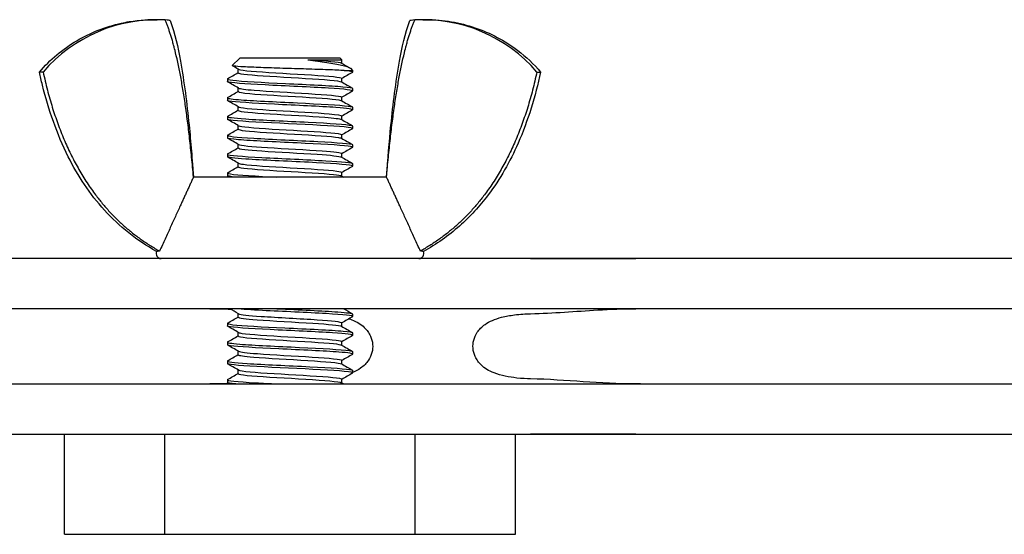
# Model space of a CAD drawing. Units: millimetres. Extents: x -237 to 230, y -248 to 209.
# Drawn here: x 112 to 152, y -8 to 13 of the extents above; entities that cross this region are included whole.
import ezdxf

# ---------------------------------------------------------------- set-up
doc = ezdxf.new("R2010")
doc.units = ezdxf.units.MM

# ---------------------------------------------------------------- blocks, each defined once
blk = doc.blocks.new('BNKK40_60-B-Left')
for p, q in [((-82.45, 13.029), (-82.302, 13.029)), ((-71.698, 13.029), (-71.55, 13.029)), ((-79, 11.5), (-79.302, 11.198)), ((-75, 11.5), (-79, 11.5)), ((-76.288, 11.433), (-74.933, 11.433)), ((-75, 11.5), (-74.933, 11.433)), ((-74.933, 11.293), (-74.933, 11.433)), ((-79.067, 10.912), (-79.067, 11.057)), ((-74.835, 11), (-74.5, 11)), ((-74.589, 11.089), (-74.5, 11)), ((-74.5, 11), (-74.5, 10.938)), ((-86.851, 10.94), (-87, 10.94)), ((-79.5, 10.662), (-79.5, 10.562)), ((-74.933, 10.543), (-74.933, 10.688)), ((-67.149, 10.94), (-67, 10.94)), ((-79.067, 10.162), (-79.067, 10.307)), ((-74.5, 10.287), (-74.5, 10.187)), ((-79.5, 9.912), (-79.5, 9.812)), ((-74.933, 9.793), (-74.933, 9.938)), ((-79.067, 9.412), (-79.067, 9.557)), ((-74.5, 9.537), (-74.5, 9.437)), ((-79.5, 9.162), (-79.5, 9.062)), ((-74.933, 9.043), (-74.933, 9.188)), ((-79.067, 8.662), (-79.067, 8.807)), ((-74.5, 8.787), (-74.5, 8.687)), ((-79.5, 8.412), (-79.5, 8.312)), ((-74.933, 8.293), (-74.933, 8.438)), ((-79.067, 7.912), (-79.067, 8.057)), ((-74.5, 8.037), (-74.5, 7.937)), ((-79.5, 7.662), (-79.5, 7.562)), ((-74.933, 7.543), (-74.933, 7.688)), ((-79.067, 7.162), (-79.067, 7.307)), ((-74.5, 7.287), (-74.5, 7.187)), ((-73.149, 6.75), (-80.851, 6.75)), ((-79.5, 6.912), (-79.5, 6.812)), ((-74.933, 6.793), (-74.933, 6.938)), ((0, 3.5), (-109.7, 3.5)), ((0, 1.5), (-109.7, 1.5)), ((-79.067, 1.162), (-79.067, 1.307)), ((-74.5, 1.287), (-74.5, 1.187)), ((-79.5, 0.912), (-79.5, 0.812)), ((-74.933, 0.793), (-74.933, 0.938)), ((-79.067, 0.412), (-79.067, 0.557)), ((-74.5, 0.537), (-74.5, 0.437)), ((-79.5, 0.162), (-79.5, 0.062)), ((-74.933, 0.043), (-74.933, 0.188)), ((-79.067, -0.338), (-79.067, -0.193)), ((-74.5, -0.213), (-74.5, -0.313)), ((-79.5, -0.588), (-79.5, -0.688)), ((-74.933, -0.707), (-74.933, -0.562)), ((-79.067, -1.088), (-79.067, -0.943)), ((-74.5, -0.963), (-74.5, -1.063)), ((-109.7, -1.5), (0, -1.5)), ((-79.5, -1.338), (-79.5, -1.438)), ((-74.933, -1.457), (-74.933, -1.312)), ((-109.7, -3.5), (0, -3.5)), ((-86, -7.5), (-86, -3.5)), ((-82, -7.5), (-82, -3.5)), ((-72, -7.5), (-72, -3.5)), ((-68, -7.5), (-68, -3.5)), ((-86, -7.5), (-82, -7.5)), ((-82, -7.5), (-72, -7.5)), ((-72, -7.5), (-68, -7.5))]:
    blk.add_line(p, q)
for centre, radius, start, end in [((-82.302, 7.029), 6, 86.9407, 139.3144), ((-71.698, 7.029), 6, 40.6856, 93.0593), ((-82.139, 3.7), 0.2, 156, 270), ((-71.861, 3.7), 0.2, 270, 24)]:
    blk.add_arc(centre, radius, start, end)
for points, knots in [([(-87, 10.94), (-86.577, 11.432), (-86.067, 11.86), (-84.961, 12.515), (-84.353, 12.754), (-83.522, 12.936), (-83.311, 12.97), (-82.883, 13.017), (-82.666, 13.029), (-82.45, 13.029)], [0, 0, 0, 0, 0.1945749, 0.1945749, 0.3856349, 0.3856349, 0.4497819, 0.4497819, 0.5146772, 0.5146772, 0.5146772, 0.5146772]), ([(-81.786, 12.992), (-81.786, 12.992), (-81.787, 12.992), (-81.802, 12.995), (-81.873, 13.01), (-81.981, 13.02)], [-0.1671793, -0.1671793, -0.1671793, -0.1671793, -0.1559841, -0.1559841, -0.0459792, -0.0459792, -0.0459792, -0.0459792]), ([(-81.786, 12.992), (-81.58, 12.476), (-81.467, 11.925), (-81.222, 10.533), (-81.114, 9.681), (-80.992, 8.482), (-80.96, 8.136), (-80.918, 7.616), (-80.905, 7.443), (-80.885, 7.183), (-80.879, 7.096), (-80.869, 6.966), (-80.865, 6.923), (-80.86, 6.858), (-80.858, 6.837), (-80.857, 6.813), (-80.856, 6.811), (-80.856, 6.808), (-80.856, 6.808), (-80.856, 6.807), (-80.856, 6.807), (-80.85, 6.736), (-80.854, 6.778), (-80.851, 6.75)], [0, 0, 0, 0, 0.1666371, 0.1666371, 0.4239619, 0.4239619, 0.5282177, 0.5282177, 0.5803578, 0.5803578, 0.6064278, 0.6064278, 0.6194629, 0.6194629, 0.6259804, 0.6259804, 0.6265915, 0.6265915, 0.6267206, 0.6267206, 0.6267851, 0.6267851, 0.6481589, 0.6481589, 0.6481589, 0.6481589]), ([(-73.147, 6.771), (-73.091, 7.454), (-73.043, 8.139), (-72.886, 9.675), (-72.779, 10.529), (-72.534, 11.923), (-72.42, 12.475), (-72.214, 12.992)], [0.0020718, 0.0020718, 0.0020718, 0.0020718, 0.2078243, 0.2078243, 0.4654867, 0.4654867, 0.632485, 0.632485, 0.632485, 0.632485]), ([(-71.55, 13.029), (-71.219, 13.029), (-70.885, 13.001), (-70.24, 12.893), (-69.925, 12.813), (-69.01, 12.502), (-68.427, 12.192), (-67.581, 11.548), (-67.273, 11.258), (-67, 10.94)], [0, 0, 0, 0, 0.0994838, 0.0994838, 0.1963229, 0.1963229, 0.3894335, 0.3894335, 0.5151248, 0.5151248, 0.5151248, 0.5151248]), ([(-76.288, 11.433), (-76.018, 11.396), (-75.763, 11.36), (-75.299, 11.287), (-75.096, 11.251), (-74.775, 11.178), (-74.664, 11.142), (-74.602, 11.1), (-74.594, 11.094), (-74.589, 11.089)], [0, 0, 0, 0, 0.0835167, 0.0835167, 0.1711655, 0.1711655, 0.2629482, 0.2629482, 0.2776567, 0.2776567, 0.2776567, 0.2776567]), ([(-74.835, 11), (-75.005, 11.01), (-75.227, 11.02), (-75.748, 11.039), (-76.041, 11.049), (-76.659, 11.069), (-76.978, 11.078), (-77.598, 11.098), (-77.895, 11.108), (-78.427, 11.128), (-78.657, 11.137), (-79.023, 11.157), (-79.156, 11.167), (-79.285, 11.184), (-79.309, 11.191), (-79.302, 11.198)], [0, 0, 0, 0, 0.097147, 0.097147, 0.1931682, 0.1931682, 0.2880633, 0.2880633, 0.3818319, 0.3818319, 0.4744739, 0.4744739, 0.565989, 0.565989, 0.6317599, 0.6317599, 0.6317599, 0.6317599]), ([(-79.054, 11.051), (-79.042, 11.043), (-79.016, 11.035), (-78.976, 11.027), (-78.746, 10.982), (-78.06, 10.937), (-77.286, 10.892), (-76.513, 10.847), (-75.694, 10.801), (-75.268, 10.756), (-75.051, 10.733), (-74.942, 10.71), (-74.942, 10.688)], [14.236859, 14.236859, 14.236859, 14.236859, 14.43578, 14.43578, 14.43578, 15.568969, 15.568969, 15.568969, 16.701686, 16.701686, 16.701686, 17.27876, 17.27876, 17.27876, 17.27876]), ([(-74.509, 10.928), (-74.504, 10.931), (-74.501, 10.933), (-74.5, 10.936), (-74.496, 10.958), (-74.613, 10.979), (-74.835, 11)], [-17.3612712, -17.3612712, -17.3612712, -17.3612712, -17.2880266, -17.2880266, -17.2880266, -16.7551608, -16.7551608, -16.7551608, -16.7551608]), ([(-82.322, 3.781), (-83.098, 4.21), (-83.812, 4.778), (-84.982, 6.07), (-85.462, 6.799), (-86.301, 8.468), (-86.634, 9.437), (-86.922, 10.591), (-86.962, 10.765), (-87, 10.94)], [0, 0, 0, 0, 0.2661847, 0.2661847, 0.5231982, 0.5231982, 0.8266276, 0.8266276, 0.8802125, 0.8802125, 0.8802125, 0.8802125]), ([(-79.483, 10.672), (-79.518, 10.652), (-79.454, 10.633), (-79.286, 10.613), (-78.922, 10.57), (-78.082, 10.527), (-77.184, 10.484), (-76.286, 10.441), (-75.369, 10.398), (-74.888, 10.355), (-74.636, 10.332), (-74.509, 10.31), (-74.509, 10.287)], [14.054655, 14.054655, 14.054655, 14.054655, 14.553912, 14.553912, 14.553912, 15.634433, 15.634433, 15.634433, 16.714526, 16.714526, 16.714526, 17.27876, 17.27876, 17.27876, 17.27876]), ([(-79.065, 10.912), (-79.066, 10.905), (-79.056, 10.898), (-79.035, 10.891), (-78.897, 10.846), (-78.287, 10.801), (-77.532, 10.756), (-76.778, 10.711), (-75.919, 10.666), (-75.417, 10.621), (-75.152, 10.597), (-74.994, 10.573), (-74.952, 10.549)], [14.137167, 14.137167, 14.137167, 14.137167, 14.314355, 14.314355, 14.314355, 15.447594, 15.447594, 15.447594, 16.580362, 16.580362, 16.580362, 17.179068, 17.179068, 17.179068, 17.179068]), ([(-67, 10.94), (-67.211, 9.969), (-67.501, 9.008), (-68.221, 7.373), (-68.616, 6.673), (-69.432, 5.59), (-69.816, 5.171), (-70.677, 4.408), (-71.164, 4.066), (-71.678, 3.781)], [0, 0, 0, 0, 0.2980872, 0.2980872, 0.5360498, 0.5360498, 0.7048027, 0.7048027, 0.8811762, 0.8811762, 0.8811762, 0.8811762]), ([(-74.509, 10.178), (-74.446, 10.217), (-74.811, 10.256), (-75.462, 10.296), (-76.167, 10.339), (-77.176, 10.381), (-77.996, 10.424), (-78.812, 10.466), (-79.406, 10.509), (-79.489, 10.551), (-79.496, 10.555), (-79.5, 10.559), (-79.499, 10.562)], [-23.644456, -23.644456, -23.644456, -23.644456, -22.65363, -22.65363, -22.65363, -21.581444, -21.581444, -21.581444, -20.514126, -20.514126, -20.514126, -20.420352, -20.420352, -20.420352, -20.420352]), ([(-79.049, 10.301), (-78.998, 10.272), (-78.781, 10.244), (-78.429, 10.216), (-77.866, 10.171), (-76.985, 10.126), (-76.258, 10.081), (-75.531, 10.036), (-74.996, 9.991), (-74.939, 9.946), (-74.935, 9.943), (-74.933, 9.94), (-74.933, 9.938)], [20.520044, 20.520044, 20.520044, 20.520044, 21.227945, 21.227945, 21.227945, 22.358383, 22.358383, 22.358383, 23.48838, 23.48838, 23.48838, 23.561945, 23.561945, 23.561945, 23.561945]), ([(-79.484, 9.922), (-79.528, 9.895), (-79.38, 9.867), (-79.049, 9.84), (-78.534, 9.797), (-77.599, 9.754), (-76.707, 9.711), (-75.815, 9.668), (-75.004, 9.625), (-74.674, 9.582), (-74.559, 9.567), (-74.505, 9.552), (-74.507, 9.537)], [20.337841, 20.337841, 20.337841, 20.337841, 21.030707, 21.030707, 21.030707, 22.108726, 22.108726, 22.108726, 23.186344, 23.186344, 23.186344, 23.561945, 23.561945, 23.561945, 23.561945]), ([(-79.059, 10.162), (-79.056, 10.135), (-78.899, 10.108), (-78.599, 10.081), (-78.105, 10.036), (-77.252, 9.991), (-76.496, 9.946), (-75.741, 9.901), (-75.123, 9.856), (-74.972, 9.811), (-74.959, 9.807), (-74.95, 9.803), (-74.944, 9.799)], [20.420352, 20.420352, 20.420352, 20.420352, 21.106816, 21.106816, 21.106816, 22.237301, 22.237301, 22.237301, 23.367345, 23.367345, 23.367345, 23.462253, 23.462253, 23.462253, 23.462253]), ([(-74.513, 9.428), (-74.462, 9.461), (-74.697, 9.494), (-75.169, 9.527), (-75.778, 9.57), (-76.756, 9.612), (-77.623, 9.655), (-78.487, 9.698), (-79.204, 9.74), (-79.423, 9.783), (-79.474, 9.793), (-79.498, 9.803), (-79.496, 9.812)], [-29.927642, -29.927642, -29.927642, -29.927642, -29.096177, -29.096177, -29.096177, -28.022591, -28.022591, -28.022591, -26.951702, -26.951702, -26.951702, -26.703538, -26.703538, -26.703538, -26.703538]), ([(-79.056, 9.551), (-79.052, 9.548), (-79.045, 9.545), (-79.036, 9.542), (-78.903, 9.497), (-78.301, 9.452), (-77.552, 9.407), (-76.803, 9.362), (-75.945, 9.318), (-75.437, 9.273), (-75.115, 9.244), (-74.944, 9.216), (-74.94, 9.188)], [26.803229, 26.803229, 26.803229, 26.803229, 26.875777, 26.875777, 26.875777, 28.004062, 28.004062, 28.004062, 29.131931, 29.131931, 29.131931, 29.84513, 29.84513, 29.84513, 29.84513]), ([(-79.488, 9.172), (-79.541, 9.138), (-79.277, 9.103), (-78.761, 9.068), (-78.124, 9.025), (-77.133, 8.983), (-76.275, 8.94), (-75.417, 8.897), (-74.73, 8.854), (-74.55, 8.812), (-74.517, 8.804), (-74.501, 8.796), (-74.503, 8.787)], [26.621026, 26.621026, 26.621026, 26.621026, 27.492886, 27.492886, 27.492886, 28.568561, 28.568561, 28.568561, 29.64386, 29.64386, 29.64386, 29.84513, 29.84513, 29.84513, 29.84513]), ([(-74.516, 8.678), (-74.476, 8.702), (-74.584, 8.726), (-74.84, 8.75), (-75.287, 8.793), (-76.169, 8.835), (-77.058, 8.878), (-77.984, 8.922), (-78.875, 8.966), (-79.266, 9.01), (-79.419, 9.028), (-79.494, 9.045), (-79.492, 9.062)], [-36.210827, -36.210827, -36.210827, -36.210827, -35.601062, -35.601062, -35.601062, -34.534205, -34.534205, -34.534205, -33.423015, -33.423015, -33.423015, -32.986723, -32.986723, -32.986723, -32.986723]), ([(-79.067, 9.412), (-79.067, 9.41), (-79.066, 9.408), (-79.064, 9.406), (-79.024, 9.361), (-78.507, 9.317), (-77.788, 9.272), (-77.07, 9.227), (-76.187, 9.182), (-75.611, 9.137), (-75.236, 9.108), (-75.004, 9.079), (-74.95, 9.049)], [26.703538, 26.703538, 26.703538, 26.703538, 26.754881, 26.754881, 26.754881, 27.88321, 27.88321, 27.88321, 29.011124, 29.011124, 29.011124, 29.745438, 29.745438, 29.745438, 29.745438]), ([(-79.059, 8.662), (-79.059, 8.641), (-78.967, 8.62), (-78.781, 8.599), (-78.388, 8.554), (-77.593, 8.509), (-76.82, 8.465), (-76.048, 8.42), (-75.336, 8.375), (-75.064, 8.33), (-75.002, 8.32), (-74.963, 8.31), (-74.947, 8.299)], [32.986723, 32.986723, 32.986723, 32.986723, 33.518715, 33.518715, 33.518715, 34.644621, 34.644621, 34.644621, 35.770141, 35.770141, 35.770141, 36.028624, 36.028624, 36.028624, 36.028624]), ([(-79.048, 8.801), (-79.011, 8.779), (-78.874, 8.757), (-78.642, 8.735), (-78.171, 8.69), (-77.333, 8.645), (-76.574, 8.6), (-75.815, 8.555), (-75.174, 8.511), (-74.991, 8.466), (-74.953, 8.456), (-74.935, 8.447), (-74.937, 8.438)], [33.086415, 33.086415, 33.086415, 33.086415, 33.63935, 33.63935, 33.63935, 34.765215, 34.765215, 34.765215, 35.890694, 35.890694, 35.890694, 36.128316, 36.128316, 36.128316, 36.128316]), ([(-79.491, 8.422), (-79.56, 8.381), (-79.15, 8.34), (-78.445, 8.299), (-77.715, 8.256), (-76.699, 8.213), (-75.896, 8.17), (-75.094, 8.128), (-74.538, 8.085), (-74.502, 8.042), (-74.501, 8.041), (-74.5, 8.039), (-74.5, 8.037)], [32.904211, 32.904211, 32.904211, 32.904211, 33.941388, 33.941388, 33.941388, 35.014874, 35.014874, 35.014874, 36.088009, 36.088009, 36.088009, 36.128316, 36.128316, 36.128316, 36.128316]), ([(-74.517, 7.928), (-74.483, 7.946), (-74.536, 7.965), (-74.682, 7.983), (-75.018, 8.026), (-75.83, 8.069), (-76.72, 8.112), (-77.608, 8.154), (-78.537, 8.197), (-79.049, 8.24), (-79.34, 8.264), (-79.49, 8.288), (-79.492, 8.312)], [-42.494012, -42.494012, -42.494012, -42.494012, -42.02736, -42.02736, -42.02736, -40.952988, -40.952988, -40.952988, -39.880034, -39.880034, -39.880034, -39.269908, -39.269908, -39.269908, -39.269908]), ([(-79.066, 7.912), (-79.06, 7.873), (-78.698, 7.833), (-78.119, 7.793), (-77.468, 7.749), (-76.577, 7.704), (-75.917, 7.659), (-75.377, 7.623), (-75.015, 7.586), (-74.946, 7.549)], [39.269908, 39.269908, 39.269908, 39.269908, 40.268449, 40.268449, 40.268449, 41.392108, 41.392108, 41.392108, 42.311809, 42.311809, 42.311809, 42.311809]), ([(-79.056, 8.051), (-78.981, 8.01), (-78.534, 7.969), (-77.903, 7.929), (-77.206, 7.884), (-76.32, 7.84), (-75.714, 7.795), (-75.229, 7.759), (-74.943, 7.723), (-74.936, 7.688)], [39.3696, 39.3696, 39.3696, 39.3696, 40.388843, 40.388843, 40.388843, 41.512463, 41.512463, 41.512463, 42.411501, 42.411501, 42.411501, 42.411501]), ([(-79.49, 7.672), (-79.499, 7.668), (-79.502, 7.663), (-79.498, 7.658), (-79.467, 7.616), (-78.917, 7.573), (-78.118, 7.53), (-77.319, 7.488), (-76.305, 7.445), (-75.572, 7.402), (-74.913, 7.364), (-74.507, 7.326), (-74.501, 7.287)], [39.187397, 39.187397, 39.187397, 39.187397, 39.305357, 39.305357, 39.305357, 40.377134, 40.377134, 40.377134, 41.448582, 41.448582, 41.448582, 42.411501, 42.411501, 42.411501, 42.411501]), ([(-74.513, 7.178), (-74.493, 7.188), (-74.502, 7.199), (-74.544, 7.21), (-74.712, 7.253), (-75.4, 7.296), (-76.264, 7.339), (-77.126, 7.382), (-78.125, 7.425), (-78.764, 7.469), (-79.229, 7.5), (-79.489, 7.531), (-79.495, 7.562)], [-48.777198, -48.777198, -48.777198, -48.777198, -48.507242, -48.507242, -48.507242, -47.422901, -47.422901, -47.422901, -46.340401, -46.340401, -46.340401, -45.553093, -45.553093, -45.553093, -45.553093]), ([(-79.061, 7.162), (-79.064, 7.149), (-79.029, 7.136), (-78.955, 7.123), (-78.705, 7.078), (-78.012, 7.034), (-77.245, 6.989), (-76.478, 6.945), (-75.673, 6.9), (-75.258, 6.855), (-75.084, 6.837), (-74.982, 6.818), (-74.951, 6.799)], [45.553093, 45.553093, 45.553093, 45.553093, 45.88321, 45.88321, 45.88321, 47.005126, 47.005126, 47.005126, 48.126708, 48.126708, 48.126708, 48.594994, 48.594994, 48.594994, 48.594994]), ([(-79.051, 7.301), (-79.029, 7.287), (-78.966, 7.273), (-78.861, 7.259), (-78.524, 7.214), (-77.77, 7.169), (-76.997, 7.125), (-76.224, 7.08), (-75.471, 7.036), (-75.137, 6.991), (-75.003, 6.973), (-74.939, 6.955), (-74.941, 6.938)], [45.652785, 45.652785, 45.652785, 45.652785, 46.003415, 46.003415, 46.003415, 47.125296, 47.125296, 47.125296, 48.246842, 48.246842, 48.246842, 48.694686, 48.694686, 48.694686, 48.694686]), ([(-80.858, 6.831), (-80.858, 6.831), (-80.858, 6.831), (-80.858, 6.83), (-80.858, 6.828), (-80.858, 6.822), (-80.857, 6.817), (-80.856, 6.806), (-80.856, 6.798), (-80.854, 6.779), (-80.853, 6.767), (-80.852, 6.753), (-80.851, 6.752), (-80.851, 6.75)], [0.01374176, 0.01374176, 0.01374176, 0.01374176, 0.01454827, 0.01454827, 0.01678737, 0.01678737, 0.01930482, 0.01930482, 0.0224676, 0.0224676, 0.02667457, 0.02667457, 0.02716685, 0.02716685, 0.02716685, 0.02716685]), ([(-80.854, 6.784), (-80.854, 6.784), (-80.854, 6.784), (-80.854, 6.781), (-80.854, 6.778), (-80.853, 6.775)], [0.011705296, 0.011705296, 0.011705296, 0.011705296, 0.013752193, 0.013752193, 0.016163763, 0.016163763, 0.016163763, 0.016163763]), ([(-79.487, 6.922), (-79.507, 6.912), (-79.499, 6.902), (-79.46, 6.891), (-79.303, 6.849), (-78.639, 6.806), (-77.793, 6.764), (-77.704, 6.759), (-77.612, 6.755), (-77.52, 6.75)], [45.470582, 45.470582, 45.470582, 45.470582, 45.731162, 45.731162, 45.731162, 46.801025, 46.801025, 46.801025, 46.91445, 46.91445, 46.91445, 46.91445]), ([(-73.149, 6.75), (-73.148, 6.76), (-73.147, 6.77), (-73.145, 6.788), (-73.145, 6.796), (-73.144, 6.809), (-73.143, 6.814), (-73.143, 6.821), (-73.142, 6.824), (-73.142, 6.828), (-73.142, 6.829), (-73.142, 6.831), (-73.142, 6.831), (-73.142, 6.831)], [0, 0, 0, 0, 0.0034264, 0.0034264, 0.00651607, 0.00651607, 0.00889576, 0.00889576, 0.01072909, 0.01072909, 0.01220741, 0.01220741, 0.01343536, 0.01343536, 0.01343536, 0.01343536]), ([(-73.147, 6.775), (-73.146, 6.779), (-73.146, 6.782), (-73.146, 6.784), (-73.146, 6.784), (-73.146, 6.784)], [0.004465219, 0.004465219, 0.004465219, 0.004465219, 0.007383461, 0.007383461, 0.008907893, 0.008907893, 0.008907893, 0.008907893]), ([(-82.203, 3.798), (-82.282, 3.787), (-82.322, 3.781), (-82.322, 3.781), (-82.322, 3.781), (-82.322, 3.781)], [0, 0, 0, 0, 0.1088944, 0.1088944, 0.1089144, 0.1089144, 0.1089144, 0.1089144]), ([(-67.4, 3.5), (-67.388, 3.5), (-67.376, 3.5), (-67.353, 3.5), (-67.342, 3.5), (-67.32, 3.5), (-67.309, 3.5), (-67.288, 3.5), (-67.279, 3.5), (-67.261, 3.5), (-67.255, 3.501), (-67.245, 3.501), (-67.242, 3.501), (-67.23, 3.501), (-67.22, 3.501), (-67.201, 3.501), (-67.191, 3.501), (-67.151, 3.501), (-67.121, 3.501), (-66.993, 3.502), (-66.887, 3.502), (-66.642, 3.502), (-66.501, 3.502), (-65.926, 3.501), (-65.468, 3.501), (-64.681, 3.502), (-64.335, 3.503), (-63.938, 3.503), (-63.866, 3.503), (-63.694, 3.502), (-63.596, 3.502), (-63.442, 3.501), (-63.385, 3.501), (-63.308, 3.5), (-63.292, 3.5), (-63.265, 3.5), (-63.253, 3.5), (-63.237, 3.5), (-63.233, 3.5), (-63.226, 3.5), (-63.222, 3.5), (-63.218, 3.5), (-63.217, 3.5), (-63.214, 3.5), (-63.213, 3.5), (-63.21, 3.5), (-63.208, 3.5), (-63.206, 3.5), (-63.205, 3.5), (-63.204, 3.5)], [0, 0, 0, 0, 0.0035549, 0.0035549, 0.0071479, 0.0071479, 0.0111976, 0.0111976, 0.0159645, 0.0159645, 0.0218071, 0.0218071, 0.0243216, 0.0243216, 0.0281957, 0.0281957, 0.031882, 0.031882, 0.0429458, 0.0429458, 0.0764536, 0.0764536, 0.1199, 0.1199, 0.2523759, 0.2523759, 0.3602111, 0.3602111, 0.3842667, 0.3842667, 0.420428, 0.420428, 0.4434394, 0.4434394, 0.4491078, 0.4491078, 0.4529684, 0.4529684, 0.4541908, 0.4541908, 0.455141, 0.455141, 0.4555368, 0.4555368, 0.4561382, 0.4561382, 0.4568189, 0.4568189, 0.4575745, 0.4575745, 0.4575745, 0.4575745]), ([(-67.4, 3.5), (-67.394, 3.5), (-67.389, 3.5), (-67.381, 3.5), (-67.379, 3.5), (-67.376, 3.5), (-67.376, 3.5), (-67.376, 3.5)], [0, 0, 0, 0, 0.003273081, 0.003273081, 0.006033617, 0.006033617, 0.007633054, 0.007633054, 0.007633054, 0.007633054]), ([(-67.4, 3.5), (-67.396, 3.5), (-67.391, 3.5), (-67.382, 3.5), (-67.378, 3.5), (-67.374, 3.5), (-67.373, 3.5), (-67.372, 3.5), (-67.372, 3.5), (-67.372, 3.5)], [0, 0, 0, 0, 0.002837079, 0.002837079, 0.005336405, 0.005336405, 0.007195752, 0.007195752, 0.007579938, 0.007579938, 0.007579938, 0.007579938]), ([(-67.4, 3.5), (-67.38, 3.5), (-67.358, 3.5), (-67.332, 3.5), (-67.324, 3.5), (-67.316, 3.5), (-67.314, 3.5), (-67.312, 3.5), (-67.312, 3.5), (-67.312, 3.5)], [0, 0, 0, 0, 0.00684799, 0.00684799, 0.00989374, 0.00989374, 0.01131119, 0.01131119, 0.01199025, 0.01199025, 0.01199025, 0.01199025]), ([(-63.245, 3.5), (-63.245, 3.5), (-63.245, 3.5), (-63.242, 3.5), (-63.24, 3.5), (-63.235, 3.5), (-63.232, 3.5), (-63.224, 3.5), (-63.219, 3.5), (-63.209, 3.5), (-63.204, 3.5), (-63.2, 3.5)], [0.008635175, 0.008635175, 0.008635175, 0.008635175, 0.009830798, 0.009830798, 0.011158465, 0.011158465, 0.012654922, 0.012654922, 0.014538368, 0.014538368, 0.015979004, 0.015979004, 0.015979004, 0.015979004]), ([(-63.21, 3.5), (-63.21, 3.5), (-63.209, 3.5), (-63.206, 3.5), (-63.203, 3.5), (-63.2, 3.5)], [0.006113293, 0.006113293, 0.006113293, 0.006113293, 0.007743654, 0.007743654, 0.010568274, 0.010568274, 0.010568274, 0.010568274]), ([(-80.192, 1.5), (-80.192, 1.5), (-80.193, 1.5), (-80.195, 1.5), (-80.198, 1.5), (-80.2, 1.5)], [0.012098328, 0.012098328, 0.012098328, 0.012098328, 0.012294457, 0.012294457, 0.013346907, 0.013346907, 0.013346907, 0.013346907]), ([(-74.509, 1.178), (-74.439, 1.219), (-74.852, 1.26), (-75.56, 1.302), (-76.288, 1.344), (-77.298, 1.387), (-78.098, 1.429), (-78.541, 1.453), (-78.91, 1.476), (-79.158, 1.5)], [-99.04268, -99.04268, -99.04268, -99.04268, -98.003253, -98.003253, -98.003253, -96.934883, -96.934883, -96.934883, -96.342175, -96.342175, -96.342175, -96.342175]), ([(-79.052, 1.301), (-78.985, 1.266), (-78.654, 1.23), (-78.149, 1.195), (-77.494, 1.15), (-76.581, 1.104), (-75.911, 1.059), (-75.316, 1.018), (-74.94, 0.978), (-74.934, 0.938)], [95.918268, 95.918268, 95.918268, 95.918268, 96.799713, 96.799713, 96.799713, 97.944249, 97.944249, 97.944249, 98.960169, 98.960169, 98.960169, 98.960169]), ([(-77.52, 1.5), (-77.515, 1.5), (-77.511, 1.5), (-77.506, 1.499), (-76.634, 1.457), (-75.675, 1.414), (-75.098, 1.372), (-74.716, 1.344), (-74.511, 1.316), (-74.507, 1.287)], [90.896747, 90.896747, 90.896747, 90.896747, 90.902204, 90.902204, 90.902204, 91.971028, 91.971028, 91.971028, 92.676983, 92.676983, 92.676983, 92.676983]), ([(-67.4, -1.299), (-67.558, -1.295), (-67.745, -1.286), (-68.104, -1.248), (-68.259, -1.225), (-68.565, -1.16), (-68.717, -1.117), (-69.067, -0.979), (-69.234, -0.876), (-69.474, -0.649), (-69.556, -0.533), (-69.659, -0.305), (-69.688, -0.194), (-69.705, 0.032), (-69.696, 0.14), (-69.64, 0.36), (-69.592, 0.465), (-69.451, 0.675), (-69.348, 0.78), (-69.044, 0.994), (-68.825, 1.089), (-68.39, 1.201), (-68.218, 1.231), (-67.81, 1.282), (-67.587, 1.294), (-67.4, 1.299)], [0.0095455, 0.0095455, 0.0095455, 0.0095455, 0.05287, 0.05287, 0.0873538, 0.0873538, 0.122821, 0.122821, 0.1739007, 0.1739007, 0.2168557, 0.2168557, 0.2527616, 0.2527616, 0.2862524, 0.2862524, 0.3229225, 0.3229225, 0.3676274, 0.3676274, 0.4264603, 0.4264603, 0.4623822, 0.4623822, 0.5113621, 0.5113621, 0.5113621, 0.5113621]), ([(-67.4, 1.299), (-66.494, 1.321), (-65.609, 1.398), (-64.718, 1.449), (-64.215, 1.478), (-63.711, 1.5), (-63.2, 1.5)], [0, 0, 0, 0, 0.639204, 0.639204, 0.639204, 1, 1, 1, 1]), ([(-79.483, 0.922), (-79.519, 0.902), (-79.453, 0.882), (-79.281, 0.862), (-78.917, 0.82), (-78.092, 0.777), (-77.206, 0.735), (-76.296, 0.691), (-75.362, 0.648), (-74.879, 0.604), (-74.633, 0.582), (-74.509, 0.56), (-74.509, 0.537)], [95.736064, 95.736064, 95.736064, 95.736064, 96.240711, 96.240711, 96.240711, 97.306807, 97.306807, 97.306807, 98.4024, 98.4024, 98.4024, 98.960169, 98.960169, 98.960169, 98.960169]), ([(-74.511, 0.428), (-74.455, 0.464), (-74.747, 0.5), (-75.301, 0.536), (-75.955, 0.578), (-76.948, 0.621), (-77.794, 0.664), (-78.639, 0.706), (-79.303, 0.749), (-79.461, 0.791), (-79.487, 0.798), (-79.499, 0.805), (-79.498, 0.812)], [-105.325865, -105.325865, -105.325865, -105.325865, -104.419666, -104.419666, -104.419666, -103.349506, -103.349506, -103.349506, -102.279654, -102.279654, -102.279654, -102.101761, -102.101761, -102.101761, -102.101761]), ([(-79.062, 1.162), (-79.056, 1.127), (-78.782, 1.092), (-78.31, 1.057), (-77.7, 1.011), (-76.793, 0.966), (-76.086, 0.92), (-75.46, 0.88), (-75.02, 0.84), (-74.945, 0.799)], [95.818576, 95.818576, 95.818576, 95.818576, 96.702691, 96.702691, 96.702691, 97.847426, 97.847426, 97.847426, 98.860477, 98.860477, 98.860477, 98.860477]), ([(-74.644, 1.099), (-74.609, 1.087), (-74.574, 1.074), (-74.333, 0.979), (-74.166, 0.876), (-73.926, 0.649), (-73.844, 0.533), (-73.741, 0.305), (-73.712, 0.194), (-73.695, -0.032), (-73.704, -0.14), (-73.76, -0.36), (-73.808, -0.465), (-73.949, -0.675), (-74.052, -0.78), (-74.276, -0.937), (-74.381, -0.994), (-74.5, -1.044)], [0.1142998, 0.1142998, 0.1142998, 0.1142998, 0.122821, 0.122821, 0.1739007, 0.1739007, 0.2168557, 0.2168557, 0.2527616, 0.2527616, 0.2862524, 0.2862524, 0.3229225, 0.3229225, 0.3676274, 0.3676274, 0.3989985, 0.3989985, 0.3989985, 0.3989985]), ([(-79.062, 0.412), (-79.064, 0.4), (-79.035, 0.388), (-78.973, 0.376), (-78.741, 0.331), (-78.052, 0.286), (-77.277, 0.241), (-76.504, 0.196), (-75.686, 0.151), (-75.263, 0.106), (-75.086, 0.087), (-74.982, 0.068), (-74.951, 0.049)], [102.101761, 102.101761, 102.101761, 102.101761, 102.404016, 102.404016, 102.404016, 103.538013, 103.538013, 103.538013, 104.67012, 104.67012, 104.67012, 105.143662, 105.143662, 105.143662, 105.143662]), ([(-79.052, 0.551), (-79.033, 0.539), (-78.985, 0.527), (-78.905, 0.515), (-78.602, 0.47), (-77.86, 0.425), (-77.08, 0.38), (-76.3, 0.335), (-75.523, 0.29), (-75.164, 0.244), (-75.013, 0.226), (-74.94, 0.207), (-74.941, 0.188)], [102.201453, 102.201453, 102.201453, 102.201453, 102.500112, 102.500112, 102.500112, 103.633946, 103.633946, 103.633946, 104.765897, 104.765897, 104.765897, 105.243354, 105.243354, 105.243354, 105.243354]), ([(-79.485, 0.172), (-79.53, 0.144), (-79.364, 0.115), (-79.002, 0.086), (-78.462, 0.043), (-77.511, 0), (-76.621, -0.043), (-75.732, -0.086), (-74.942, -0.129), (-74.643, -0.172), (-74.548, -0.185), (-74.504, -0.199), (-74.506, -0.213)], [102.01925, 102.01925, 102.01925, 102.01925, 102.744007, 102.744007, 102.744007, 103.824798, 103.824798, 103.824798, 104.903891, 104.903891, 104.903891, 105.243354, 105.243354, 105.243354, 105.243354]), ([(-74.514, -0.322), (-74.467, -0.292), (-74.656, -0.262), (-75.055, -0.231), (-75.616, -0.189), (-76.57, -0.146), (-77.449, -0.103), (-78.327, -0.061), (-79.095, -0.018), (-79.374, 0.024), (-79.457, 0.037), (-79.496, 0.05), (-79.494, 0.062)], [-111.609051, -111.609051, -111.609051, -111.609051, -110.847336, -110.847336, -110.847336, -109.775238, -109.775238, -109.775238, -108.703474, -108.703474, -108.703474, -108.384947, -108.384947, -108.384947, -108.384947]), ([(-79.061, -0.338), (-79.056, -0.369), (-78.838, -0.401), (-78.446, -0.433), (-77.892, -0.477), (-77.02, -0.522), (-76.292, -0.567), (-75.566, -0.611), (-75.02, -0.656), (-74.943, -0.701)], [108.384947, 108.384947, 108.384947, 108.384947, 109.181271, 109.181271, 109.181271, 110.305135, 110.305135, 110.305135, 111.426847, 111.426847, 111.426847, 111.426847]), ([(-79.051, -0.199), (-78.992, -0.231), (-78.723, -0.262), (-78.299, -0.294), (-77.696, -0.339), (-76.81, -0.383), (-76.111, -0.428), (-75.413, -0.473), (-74.936, -0.517), (-74.933, -0.562), (-74.933, -0.562), (-74.933, -0.562), (-74.933, -0.562)], [108.484638, 108.484638, 108.484638, 108.484638, 109.27649, 109.27649, 109.27649, 110.400232, 110.400232, 110.400232, 111.522566, 111.522566, 111.522566, 111.526539, 111.526539, 111.526539, 111.526539]), ([(-79.489, -0.578), (-79.544, -0.614), (-79.256, -0.649), (-78.706, -0.685), (-78.053, -0.728), (-77.06, -0.771), (-76.212, -0.813), (-75.366, -0.856), (-74.7, -0.898), (-74.54, -0.941), (-74.514, -0.948), (-74.501, -0.955), (-74.503, -0.963)], [108.302435, 108.302435, 108.302435, 108.302435, 109.204689, 109.204689, 109.204689, 110.276338, 110.276338, 110.276338, 111.3467, 111.3467, 111.3467, 111.526539, 111.526539, 111.526539, 111.526539]), ([(-74.517, -1.072), (-74.477, -1.048), (-74.582, -1.024), (-74.834, -1), (-75.28, -0.957), (-76.17, -0.915), (-77.065, -0.872), (-77.959, -0.829), (-78.822, -0.786), (-79.228, -0.744), (-79.406, -0.725), (-79.493, -0.706), (-79.492, -0.688)], [-117.892236, -117.892236, -117.892236, -117.892236, -117.287154, -117.287154, -117.287154, -116.212969, -116.212969, -116.212969, -115.139143, -115.139143, -115.139143, -114.668132, -114.668132, -114.668132, -114.668132]), ([(-79.065, -1.088), (-79.066, -1.094), (-79.057, -1.101), (-79.038, -1.108), (-78.905, -1.153), (-78.29, -1.199), (-77.528, -1.244), (-76.769, -1.289), (-75.906, -1.335), (-75.406, -1.38), (-75.147, -1.404), (-74.993, -1.427), (-74.952, -1.451)], [114.668132, 114.668132, 114.668132, 114.668132, 114.837118, 114.837118, 114.837118, 115.980613, 115.980613, 115.980613, 117.119639, 117.119639, 117.119639, 117.710033, 117.710033, 117.710033, 117.710033]), ([(-79.055, -0.949), (-79.045, -0.956), (-79.026, -0.962), (-78.999, -0.968), (-78.798, -1.014), (-78.126, -1.059), (-77.349, -1.105), (-76.576, -1.15), (-75.741, -1.195), (-75.296, -1.241), (-75.061, -1.265), (-74.942, -1.289), (-74.942, -1.312)], [114.767824, 114.767824, 114.767824, 114.767824, 114.925962, 114.925962, 114.925962, 116.069098, 116.069098, 116.069098, 117.207792, 117.207792, 117.207792, 117.809725, 117.809725, 117.809725, 117.809725]), ([(-80.279, -1.499), (-80.279, -1.499), (-80.279, -1.499), (-80.279, -1.499), (-80.278, -1.499), (-80.278, -1.499), (-80.277, -1.499), (-80.275, -1.499), (-80.274, -1.499), (-80.268, -1.499), (-80.263, -1.499), (-80.248, -1.5), (-80.237, -1.5), (-80.222, -1.5), (-80.216, -1.5), (-80.21, -1.5), (-80.209, -1.5), (-80.207, -1.5), (-80.207, -1.5), (-80.206, -1.5), (-80.205, -1.5), (-80.204, -1.5), (-80.204, -1.5), (-80.203, -1.5), (-80.203, -1.5), (-80.202, -1.5), (-80.201, -1.5), (-80.2, -1.5), (-80.2, -1.5), (-80.2, -1.5), (-80.2, -1.5), (-80.2, -1.5)], [0, 0, 0, 0, 0.00001209, 0.00001209, 0.00010882, 0.00010882, 0.00030229, 0.00030229, 0.00065035, 0.00065035, 0.00219816, 0.00219816, 0.00529812, 0.00529812, 0.00688977, 0.00688977, 0.00728571, 0.00728571, 0.00748059, 0.00748059, 0.00767494, 0.00767494, 0.00806384, 0.00806384, 0.00883917, 0.00883917, 0.01047213, 0.01047213, 0.01482543, 0.01482543, 0.01769346, 0.01769346, 0.01769346, 0.01769346]), ([(-79.491, -1.328), (-79.563, -1.371), (-79.113, -1.413), (-78.359, -1.456), (-78.104, -1.471), (-77.817, -1.485), (-77.519, -1.5)], [114.58562, 114.58562, 114.58562, 114.58562, 115.664159, 115.664159, 115.664159, 116.029489, 116.029489, 116.029489, 116.029489]), ([(-63.205, -1.5), (-63.912, -1.5), (-64.606, -1.459), (-65.301, -1.413), (-65.996, -1.367), (-66.691, -1.316), (-67.4, -1.299)], [-0.9989408, -0.9989408, -0.9989408, -0.9989408, -0.4995375, -0.4995375, -0.4995375, 0, 0, 0, 0]), ([(-63.2, -1.5), (-63.2, -1.5), (-63.2, -1.5), (-63.2, -1.5), (-63.2, -1.5), (-63.199, -1.5), (-63.199, -1.5), (-63.198, -1.5), (-63.198, -1.5), (-63.197, -1.5), (-63.197, -1.5), (-63.196, -1.5), (-63.195, -1.5), (-63.194, -1.5), (-63.194, -1.5), (-63.192, -1.5), (-63.192, -1.5), (-63.19, -1.5), (-63.188, -1.5), (-63.176, -1.5), (-63.166, -1.5), (-63.146, -1.5), (-63.135, -1.499), (-63.123, -1.499), (-63.122, -1.499), (-63.121, -1.499), (-63.121, -1.499), (-63.121, -1.499), (-63.121, -1.499), (-62.969, -1.498), (-63.003, -1.498), (-63.138, -1.499), (-63.239, -1.5), (-63.222, -1.5)], [0.0150292, 0.0150292, 0.0150292, 0.0150292, 0.0178491, 0.0178491, 0.0214191, 0.0214191, 0.0232043, 0.0232043, 0.0240973, 0.0240973, 0.0245441, 0.0245441, 0.024994, 0.024994, 0.0252189, 0.0252189, 0.0254441, 0.0254441, 0.0259723, 0.0259723, 0.0289179, 0.0289179, 0.0322523, 0.0322523, 0.0324998, 0.0324998, 0.032562, 0.032562, 0.0325932, 0.0325932, 0.0792577, 0.0792577, 0.1259223, 0.1259223, 0.1259223, 0.1259223]), ([(-63.208, -1.5), (-63.208, -1.5), (-63.207, -1.5), (-63.205, -1.5), (-63.202, -1.5), (-63.2, -1.5)], [0.012154552, 0.012154552, 0.012154552, 0.012154552, 0.012294933, 0.012294933, 0.013365405, 0.013365405, 0.013365405, 0.013365405]), ([(-63.204, -3.5), (-63.205, -3.5), (-63.206, -3.5), (-63.209, -3.5), (-63.21, -3.5), (-63.214, -3.5), (-63.216, -3.5), (-63.219, -3.5), (-63.22, -3.5), (-63.223, -3.5), (-63.224, -3.5), (-63.228, -3.5), (-63.23, -3.5), (-63.235, -3.5), (-63.239, -3.5), (-63.249, -3.5), (-63.255, -3.5), (-63.277, -3.5), (-63.291, -3.5), (-63.33, -3.501), (-63.354, -3.501), (-63.45, -3.501), (-63.52, -3.501), (-63.819, -3.503), (-64.08, -3.503), (-64.634, -3.502), (-64.935, -3.502), (-65.673, -3.501), (-66.122, -3.502), (-66.678, -3.502), (-66.812, -3.502), (-67.01, -3.502), (-67.079, -3.501), (-67.171, -3.501), (-67.199, -3.501), (-67.228, -3.501), (-67.232, -3.501), (-67.241, -3.501), (-67.245, -3.501), (-67.253, -3.501), (-67.256, -3.5), (-67.269, -3.5), (-67.278, -3.5), (-67.297, -3.5), (-67.304, -3.5), (-67.326, -3.5), (-67.342, -3.5), (-67.372, -3.5), (-67.386, -3.5), (-67.4, -3.5)], [0.0031217, 0.0031217, 0.0031217, 0.0031217, 0.004084, 0.004084, 0.0050821, 0.0050821, 0.0058771, 0.0058771, 0.0061981, 0.0061981, 0.0067115, 0.0067115, 0.0072905, 0.0072905, 0.0082941, 0.0082941, 0.0104308, 0.0104308, 0.0154312, 0.0154312, 0.0247226, 0.0247226, 0.0525615, 0.0525615, 0.1372672, 0.1372672, 0.2299718, 0.2299718, 0.360601, 0.360601, 0.4017251, 0.4017251, 0.4248968, 0.4248968, 0.4349777, 0.4349777, 0.4368497, 0.4368497, 0.4397865, 0.4397865, 0.4434017, 0.4434017, 0.4488698, 0.4488698, 0.4520544, 0.4520544, 0.4573383, 0.4573383, 0.4614597, 0.4614597, 0.4614597, 0.4614597]), ([(-67.312, -3.5), (-67.312, -3.5), (-67.312, -3.5), (-67.312, -3.5), (-67.313, -3.5), (-67.315, -3.5), (-67.317, -3.5), (-67.323, -3.5), (-67.326, -3.5), (-67.336, -3.5), (-67.343, -3.5), (-67.361, -3.5), (-67.373, -3.5), (-67.39, -3.5), (-67.395, -3.5), (-67.4, -3.5)], [0.01059212, 0.01059212, 0.01059212, 0.01059212, 0.01076981, 0.01076981, 0.01147127, 0.01147127, 0.01288175, 0.01288175, 0.01439235, 0.01439235, 0.01692451, 0.01692451, 0.0209362, 0.0209362, 0.02261587, 0.02261587, 0.02261587, 0.02261587]), ([(-67.372, -3.5), (-67.372, -3.5), (-67.372, -3.5), (-67.373, -3.5), (-67.375, -3.5), (-67.38, -3.5), (-67.384, -3.5), (-67.392, -3.5), (-67.396, -3.5), (-67.4, -3.5)], [0.006726704, 0.006726704, 0.006726704, 0.006726704, 0.007445588, 0.007445588, 0.009564018, 0.009564018, 0.012057275, 0.012057275, 0.014212237, 0.014212237, 0.014212237, 0.014212237]), ([(-67.367, -3.5), (-67.367, -3.5), (-67.367, -3.5), (-67.369, -3.5), (-67.372, -3.5), (-67.378, -3.5), (-67.382, -3.5), (-67.391, -3.5), (-67.396, -3.5), (-67.4, -3.5)], [0.007537161, 0.007537161, 0.007537161, 0.007537161, 0.008790064, 0.008790064, 0.010641567, 0.010641567, 0.013039991, 0.013039991, 0.015020564, 0.015020564, 0.015020564, 0.015020564]), ([(-63.2, -3.5), (-63.205, -3.5), (-63.21, -3.5), (-63.22, -3.5), (-63.224, -3.5), (-63.231, -3.5), (-63.234, -3.5), (-63.238, -3.5), (-63.24, -3.5), (-63.243, -3.5), (-63.245, -3.5), (-63.245, -3.5), (-63.245, -3.5), (-63.245, -3.5)], [0, 0, 0, 0, 0.001706321, 0.001706321, 0.003275006, 0.003275006, 0.004509193, 0.004509193, 0.005479289, 0.005479289, 0.007109575, 0.007109575, 0.007321535, 0.007321535, 0.007321535, 0.007321535])]:
    blk.add_open_spline(points, degree=3, knots=knots)
for points, degree in [([(-80.851, 6.75), (-81.25, 11.318), (-81.981, 13.02)], 2), ([(-73.149, 6.75), (-72.75, 11.318), (-72.019, 13.02)], 2), ([(-72.019, 13.02), (-72.138, 13.009), (-72.215, 12.992), (-72.214, 12.992)], 3), ([(-76.288, 11.433), (-75.564, 11.388), (-75.021, 11.344), (-74.943, 11.299)], 3), ([(-79.057, 11.051), (-79.138, 11.098), (-79.219, 11.144), (-79.299, 11.191)], 3), ([(-74.943, 11.299), (-74.836, 11.237), (-74.729, 11.175), (-74.622, 11.113)], 3), ([(-86.851, 10.94), (-85.726, 5.763), (-82.203, 3.798)], 2), ([(-79.491, 10.672), (-79.35, 10.754), (-79.208, 10.836), (-79.067, 10.918)], 3), ([(-74.509, 10.928), (-74.65, 10.846), (-74.792, 10.764), (-74.933, 10.682)], 3), ([(-67.149, 10.94), (-68.274, 5.763), (-71.797, 3.798)], 2), ([(-79.057, 10.301), (-79.202, 10.385), (-79.347, 10.469), (-79.491, 10.553)], 3), ([(-74.943, 10.549), (-74.798, 10.465), (-74.653, 10.381), (-74.509, 10.297)], 3), ([(-79.491, 9.922), (-79.35, 10.004), (-79.208, 10.086), (-79.067, 10.168)], 3), ([(-74.509, 10.178), (-74.65, 10.096), (-74.792, 10.014), (-74.933, 9.932)], 3), ([(-79.057, 9.551), (-79.202, 9.635), (-79.347, 9.719), (-79.491, 9.803)], 3), ([(-74.943, 9.799), (-74.798, 9.715), (-74.653, 9.631), (-74.509, 9.547)], 3), ([(-79.491, 9.172), (-79.35, 9.254), (-79.208, 9.336), (-79.067, 9.418)], 3), ([(-79.057, 8.801), (-79.202, 8.885), (-79.347, 8.969), (-79.491, 9.053)], 3), ([(-74.943, 9.049), (-74.798, 8.965), (-74.653, 8.881), (-74.509, 8.797)], 3), ([(-74.509, 9.428), (-74.65, 9.346), (-74.792, 9.264), (-74.933, 9.182)], 3), ([(-79.491, 8.422), (-79.35, 8.504), (-79.208, 8.586), (-79.067, 8.668)], 3), ([(-74.509, 8.678), (-74.65, 8.596), (-74.792, 8.514), (-74.933, 8.432)], 3), ([(-79.057, 8.051), (-79.202, 8.135), (-79.347, 8.219), (-79.491, 8.303)], 3), ([(-74.943, 8.299), (-74.798, 8.215), (-74.653, 8.131), (-74.509, 8.047)], 3), ([(-79.491, 7.672), (-79.35, 7.754), (-79.208, 7.836), (-79.067, 7.918)], 3), ([(-74.509, 7.928), (-74.65, 7.846), (-74.792, 7.764), (-74.933, 7.682)], 3), ([(-79.057, 7.301), (-79.202, 7.385), (-79.347, 7.469), (-79.491, 7.553)], 3), ([(-74.943, 7.549), (-74.798, 7.465), (-74.653, 7.381), (-74.509, 7.297)], 3), ([(-79.491, 6.922), (-79.35, 7.004), (-79.208, 7.086), (-79.067, 7.168)], 3), ([(-74.509, 7.178), (-74.65, 7.096), (-74.792, 7.014), (-74.933, 6.932)], 3), ([(-79.158, 6.75), (-79.375, 6.771), (-79.498, 6.792), (-79.5, 6.812)], 3), ([(-79.401, 6.75), (-79.431, 6.768), (-79.461, 6.785), (-79.491, 6.803)], 3), ([(-74.943, 6.799), (-74.915, 6.783), (-74.887, 6.766), (-74.858, 6.75)], 3), ([(-73.149, 6.75), (-73.148, 6.757), (-73.147, 6.764), (-73.147, 6.77)], 3), ([(-71.678, 3.781), (-71.678, 3.781), (-71.718, 3.787), (-71.797, 3.798)], 3), ([(-63.22, 3.5), (-63.214, 3.5), (-63.207, 3.5), (-63.2, 3.5)], 3), ([(-80.196, 1.5), (-79.919, 1.5), (-79.644, 1.494), (-79.371, 1.483)], 3), ([(-79.057, 1.301), (-79.171, 1.367), (-79.286, 1.434), (-79.401, 1.5)], 3), ([(-74.858, 1.5), (-74.742, 1.432), (-74.625, 1.365), (-74.509, 1.297)], 3), ([(-63.2, 1.5), (-63.203, 1.5), (-63.206, 1.5), (-63.208, 1.5)], 3), ([(-79.491, 0.922), (-79.35, 1.004), (-79.208, 1.086), (-79.067, 1.168)], 3), ([(-79.057, 0.551), (-79.202, 0.635), (-79.347, 0.719), (-79.491, 0.803)], 3), ([(-74.943, 0.799), (-74.798, 0.715), (-74.653, 0.631), (-74.509, 0.547)], 3), ([(-74.509, 1.178), (-74.65, 1.096), (-74.792, 1.014), (-74.933, 0.932)], 3), ([(-79.491, 0.172), (-79.35, 0.254), (-79.208, 0.336), (-79.067, 0.418)], 3), ([(-74.509, 0.428), (-74.65, 0.346), (-74.792, 0.264), (-74.933, 0.182)], 3), ([(-79.057, -0.199), (-79.202, -0.115), (-79.347, -0.031), (-79.491, 0.053)], 3), ([(-74.943, 0.049), (-74.798, -0.035), (-74.653, -0.119), (-74.509, -0.203)], 3), ([(-79.491, -0.578), (-79.35, -0.496), (-79.208, -0.414), (-79.067, -0.332)], 3), ([(-74.509, -0.322), (-74.65, -0.404), (-74.792, -0.486), (-74.933, -0.568)], 3), ([(-79.057, -0.949), (-79.202, -0.865), (-79.347, -0.781), (-79.491, -0.697)], 3), ([(-74.943, -0.701), (-74.798, -0.785), (-74.653, -0.869), (-74.509, -0.953)], 3), ([(-79.491, -1.328), (-79.35, -1.246), (-79.208, -1.164), (-79.067, -1.082)], 3), ([(-74.509, -1.072), (-74.65, -1.154), (-74.792, -1.236), (-74.933, -1.318)], 3), ([(-79.427, -1.485), (-79.683, -1.494), (-79.941, -1.5), (-80.2, -1.5)], 3), ([(-80.2, -1.5), (-80.197, -1.5), (-80.195, -1.5), (-80.192, -1.5)], 3), ([(-79.164, -1.5), (-79.379, -1.479), (-79.49, -1.458), (-79.492, -1.438)], 3), ([(-79.401, -1.5), (-79.431, -1.482), (-79.461, -1.465), (-79.491, -1.447)], 3), ([(-74.943, -1.451), (-74.915, -1.467), (-74.887, -1.484), (-74.858, -1.5)], 3), ([(-67.4, -1.5), (-67.397, -1.5), (-67.394, -1.5), (-67.391, -1.5)], 3), ([(-63.2, -1.5), (-63.199, -1.5), (-63.198, -1.5), (-63.198, -1.5)], 3), ([(-63.2, -3.5), (-63.208, -3.5), (-63.217, -3.5), (-63.224, -3.5)], 3), ([(-63.2, -3.5), (-63.205, -3.5), (-63.21, -3.5), (-63.21, -3.5)], 3)]:
    blk.add_open_spline(points, degree=degree)
for points, weights in [([(-80.851, 6.75), (-81.432, 5.494), (-82.203, 3.798)], [1, 1.01075589061, 1.00010457421]), ([(-71.797, 3.798), (-72.568, 5.494), (-73.149, 6.75)], [1.0001046417, 1.01076294078, 1.00001388286])]:
    blk.add_rational_spline(points, weights, degree=2)

msp = doc.modelspace()

# ---------------------------------------------------------------- block references
msp.add_blockref('BNKK40_60-B-Left', (200.19, 0))

doc.saveas('drawing.dxf')
